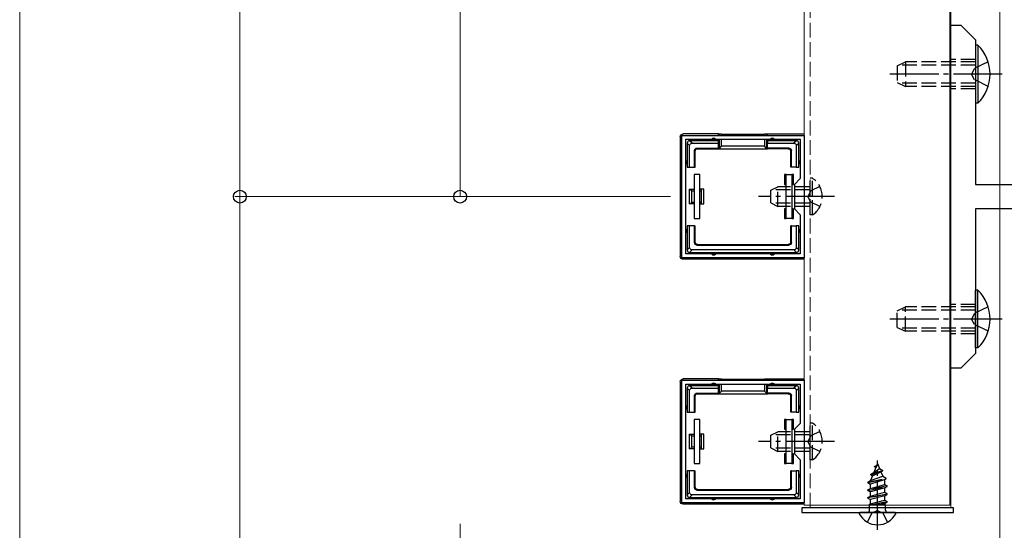
# Model space of a CAD drawing. Extents: x 0 to 2625, y 0 to 3901.
# Drawn here: x 1027 to 1229, y 2465 to 2569 of the extents above; entities that cross this region are included whole.
import ezdxf

# ---------------------------------------------------------------- set-up
doc = ezdxf.new("R2010")
doc.units = 0
doc.linetypes.add('YCENTER_1', pattern=[13, 10, -1, 1, -1])
doc.linetypes.add('YHIDDEN_1', pattern=[4, 3, -1])
for name, color, linetype, lineweight in [('YKK_11', 7, 'CONTINUOUS', 30), ('YKK_12', 2, 'CONTINUOUS', 13), ('YKK_13', 4, 'CONTINUOUS', 30), ('YKK_D', 6, 'CONTINUOUS', 13)]:
    doc.layers.add(name, color=color, linetype=linetype, lineweight=lineweight)

msp = doc.modelspace()

# ---------------------------------------------------------------- linework, layer by layer
at = {"layer": 'YKK_11', "linetype": 'ByBlock', "lineweight": -2, "ltscale": 0.5}
for p, q in [((1162.79, 2520.81), (1162.79, 2545.81)), ((1162.79, 2545.81), (1187.79, 2545.81)), ((1187.79, 2545.81), (1187.79, 2520.81)), ((1163.59, 2521.61), (1163.59, 2545.01)), ((1163.59, 2545.01), (1186.99, 2545.01)), ((1186.99, 2545.01), (1186.99, 2537.01)), ((1186.99, 2537.01), (1185.79, 2535.81)), ((1185.79, 2535.81), (1185.79, 2530.81)), ((1185.79, 2530.81), (1186.99, 2529.61)), ((1186.99, 2529.61), (1186.99, 2521.61)), ((1186.99, 2521.61), (1163.59, 2521.61)), ((1187.79, 2520.81), (1162.79, 2520.81)), ((1162.79, 2470.81), (1162.79, 2495.81)), ((1162.79, 2495.81), (1187.79, 2495.81)), ((1163.59, 2471.61), (1163.59, 2495.01)), ((1163.59, 2495.01), (1186.99, 2495.01)), ((1186.99, 2495.01), (1186.99, 2487.01)), ((1187.79, 2495.81), (1187.79, 2470.81)), ((1186.99, 2487.01), (1185.79, 2485.81)), ((1185.79, 2485.81), (1185.79, 2480.81)), ((1185.79, 2480.81), (1186.99, 2479.61)), ((1186.99, 2479.61), (1186.99, 2471.61)), ((1187.79, 2470.81), (1162.79, 2470.81)), ((1186.99, 2471.61), (1163.59, 2471.61))]:
    msp.add_line(p, q, dxfattribs=at)
at = {"layer": 'YKK_12'}
for p, q in [((1187.79, 2470.31), (1187.79, 3296.31)), ((1217.59, 3296.31), (1217.59, 2470.31)), ((1227.79, 3293.31), (1227.79, 2428.31)), ((1217.79, 2469.81), (1217.79, 2572.41)), ((1217.59, 2470.31), (1187.79, 2470.31)), ((1189.29, 2469.81), (1217.79, 2469.81))]:
    msp.add_line(p, q, dxfattribs=at)
at = {"layer": 'YKK_12', "linetype": 'YHIDDEN_1'}
msp.add_line((1188.99, 2469.81), (1188.99, 3296.81), dxfattribs=at)
at = {"layer": 'YKK_13', "linetype": 'ByBlock', "lineweight": -2, "ltscale": 0.5}
for p, q in [((1217.79, 2498.31), (1217.79, 2568.31)), ((1217.79, 2568.31), (1219.79, 2568.31)), ((1219.79, 2568.31), (1222.79, 2565.31)), ((1222.79, 2565.31), (1222.79, 2535.81)), ((1222.79, 2535.81), (1297.79, 2535.81)), ((1297.79, 2530.81), (1222.79, 2530.81)), ((1222.79, 2530.81), (1222.79, 2501.31)), ((1222.79, 2501.31), (1219.79, 2498.31)), ((1219.79, 2498.31), (1217.79, 2498.31))]:
    msp.add_line(p, q, dxfattribs=at)
at = {"layer": 'YKK_13'}
for p, q in [((1223.3, 2564.21), (1222.79, 2564.21)), ((1222.79, 2564.21), (1222.79, 2552.41)), ((1223.3, 2564.21), (1223.3, 2552.41)), ((1223.3, 2552.41), (1222.79, 2552.41)), ((1162.49, 2545.52), (1162.49, 2521.11)), ((1170.29, 2546.11), (1163.09, 2546.11)), ((1170.44, 2546.05), (1170.29, 2546.11)), ((1170.29, 2545.81), (1170.29, 2546.11)), ((1170.44, 2546.05), (1170.44, 2545.81)), ((1170.93, 2546.02), (1179.66, 2546.02)), ((1170.93, 2545.81), (1170.93, 2546.02)), ((1179.66, 2546.02), (1179.66, 2545.81)), ((1180.15, 2546.05), (1180.29, 2546.11)), ((1180.15, 2545.81), (1180.15, 2546.05)), ((1180.29, 2546.11), (1187.49, 2546.11)), ((1180.29, 2545.81), (1180.29, 2546.11)), ((1163.89, 2544.22), (1164.39, 2543.72)), ((1163.89, 2544.21), (1163.89, 2540.31)), ((1169.29, 2544.71), (1164.39, 2544.71)), ((1164.89, 2544.21), (1164.39, 2544.71)), ((1164.39, 2539.31), (1164.39, 2543.72)), ((1164.89, 2544.21), (1170.29, 2544.21)), ((1165.89, 2543.21), (1170.29, 2543.21)), ((1166.02, 2543.08), (1165.89, 2543.21)), ((1170.29, 2544.71), (1169.29, 2544.71)), ((1170.29, 2544.71), (1170.29, 2545.01)), ((1170.29, 2544.21), (1170.29, 2544.71)), ((1170.29, 2543.21), (1170.29, 2544.21)), ((1170.29, 2543.21), (1170.29, 2543.08)), ((1170.44, 2545.01), (1170.44, 2543.09)), ((1170.44, 2543.09), (1170.93, 2543.58)), ((1170.93, 2543.58), (1170.93, 2545.01)), ((1179.66, 2543.58), (1170.93, 2543.58)), ((1179.66, 2545.01), (1179.66, 2543.58)), ((1180.15, 2543.09), (1179.66, 2543.58)), ((1180.15, 2543.09), (1180.15, 2545.01)), ((1180.29, 2544.71), (1180.29, 2545.01)), ((1181.29, 2544.71), (1180.29, 2544.71)), ((1180.29, 2544.71), (1180.29, 2544.21)), ((1180.29, 2544.21), (1185.7, 2544.21)), ((1180.29, 2543.21), (1180.29, 2544.21)), ((1184.69, 2543.21), (1180.29, 2543.21)), ((1180.29, 2543.21), (1180.29, 2543.08)), ((1186.19, 2544.71), (1181.29, 2544.71)), ((1184.69, 2543.21), (1184.56, 2543.08)), ((1186.2, 2544.71), (1185.7, 2544.21)), ((1186.19, 2543.72), (1186.69, 2544.22)), ((1186.19, 2543.72), (1186.19, 2539.31)), ((1186.69, 2540.31), (1186.69, 2544.21)), ((1165.39, 2542.71), (1165.52, 2542.58)), ((1165.39, 2539.31), (1165.39, 2542.71)), ((1165.52, 2539.31), (1165.52, 2542.58)), ((1166.02, 2543.08), (1170.29, 2543.08)), ((1170.29, 2543.08), (1180.29, 2543.08)), ((1184.56, 2543.08), (1180.29, 2543.08)), ((1185.06, 2542.58), (1185.19, 2542.71)), ((1185.06, 2539.31), (1185.06, 2542.58)), ((1185.19, 2539.31), (1185.19, 2542.71)), ((1163.89, 2540.31), (1163.89, 2539.31)), ((1163.89, 2539.31), (1164.39, 2539.31)), ((1164.39, 2539.31), (1165.39, 2539.31)), ((1165.39, 2539.31), (1165.52, 2539.31)), ((1185.19, 2539.31), (1185.06, 2539.31)), ((1186.19, 2539.31), (1185.19, 2539.31)), ((1186.19, 2539.31), (1186.69, 2539.31)), ((1186.69, 2539.31), (1186.69, 2540.31)), ((1166.49, 2537.81), (1165.29, 2537.81)), ((1165.29, 2537.81), (1165.29, 2528.81)), ((1166.49, 2528.81), (1166.49, 2537.81)), ((1183.79, 2537.81), (1183.79, 2535.81)), ((1184.09, 2537.81), (1183.79, 2537.81)), ((1184.09, 2537.81), (1185.29, 2537.81)), ((1184.09, 2528.81), (1184.09, 2537.81)), ((1185.29, 2537.81), (1185.29, 2528.81)), ((1185.59, 2537.81), (1185.29, 2537.81)), ((1185.59, 2535.81), (1185.59, 2537.81)), ((1183.79, 2535.81), (1184.09, 2535.81)), ((1185.29, 2535.81), (1185.59, 2535.81)), ((1164.29, 2534.81), (1165.29, 2534.81)), ((1164.29, 2534.81), (1164.29, 2531.81)), ((1165.29, 2534.43), (1164.79, 2534.43)), ((1164.79, 2534.43), (1164.79, 2532.2)), ((1166.79, 2534.81), (1166.49, 2534.81)), ((1166.79, 2534.43), (1166.49, 2534.43)), ((1166.79, 2534.43), (1166.79, 2534.81)), ((1167.29, 2534.81), (1166.79, 2534.81)), ((1166.79, 2532.2), (1166.79, 2534.43)), ((1167.29, 2531.81), (1167.29, 2534.81)), ((1165.29, 2531.81), (1164.29, 2531.81)), ((1164.79, 2532.2), (1165.29, 2532.2)), ((1166.49, 2532.2), (1166.79, 2532.2)), ((1166.49, 2531.81), (1166.79, 2531.81)), ((1166.79, 2531.81), (1166.79, 2532.2)), ((1166.79, 2531.81), (1167.29, 2531.81)), ((1183.79, 2530.81), (1183.79, 2528.81)), ((1184.09, 2530.81), (1183.79, 2530.81)), ((1185.59, 2530.81), (1185.29, 2530.81)), ((1185.59, 2528.81), (1185.59, 2530.81)), ((1164.39, 2527.31), (1163.89, 2527.31)), ((1163.89, 2527.31), (1163.89, 2526.31)), ((1165.39, 2527.31), (1164.39, 2527.31)), ((1164.39, 2522.91), (1164.39, 2527.31)), ((1165.29, 2528.81), (1166.49, 2528.81)), ((1165.39, 2523.91), (1165.39, 2527.31)), ((1165.39, 2527.31), (1165.52, 2527.31)), ((1165.52, 2524.04), (1165.52, 2527.31)), ((1183.79, 2528.81), (1184.09, 2528.81)), ((1185.29, 2528.81), (1184.09, 2528.81)), ((1185.19, 2527.31), (1185.06, 2527.31)), ((1185.06, 2524.04), (1185.06, 2527.31)), ((1185.19, 2527.31), (1186.19, 2527.31)), ((1185.19, 2523.91), (1185.19, 2527.31)), ((1185.29, 2528.81), (1185.59, 2528.81)), ((1186.19, 2527.31), (1186.19, 2522.91)), ((1186.69, 2527.31), (1186.19, 2527.31)), ((1186.69, 2526.31), (1186.69, 2527.31)), ((1163.89, 2526.31), (1163.89, 2522.41)), ((1186.69, 2522.41), (1186.69, 2526.31)), ((1165.52, 2524.04), (1165.39, 2523.91)), ((1165.89, 2523.41), (1166.02, 2523.54)), ((1165.89, 2523.41), (1184.69, 2523.41)), ((1166.02, 2523.54), (1184.56, 2523.54)), ((1184.56, 2523.54), (1184.69, 2523.41)), ((1185.19, 2523.91), (1185.06, 2524.04)), ((1164.39, 2522.91), (1163.89, 2522.41)), ((1164.39, 2521.91), (1164.89, 2522.41)), ((1164.39, 2521.91), (1169.29, 2521.91)), ((1185.7, 2522.41), (1164.89, 2522.41)), ((1169.29, 2521.91), (1181.29, 2521.91)), ((1181.29, 2521.91), (1186.19, 2521.91)), ((1185.7, 2522.41), (1186.2, 2521.91)), ((1186.69, 2522.41), (1186.19, 2522.91)), ((1187.49, 2520.51), (1163.09, 2520.51)), ((1223.3, 2514.21), (1222.79, 2514.21)), ((1222.79, 2502.41), (1222.79, 2514.21)), ((1223.3, 2502.41), (1223.3, 2514.21)), ((1223.3, 2502.41), (1222.79, 2502.41)), ((1162.49, 2495.52), (1162.49, 2471.11)), ((1170.29, 2496.11), (1163.09, 2496.11)), ((1170.44, 2496.05), (1170.29, 2496.11)), ((1170.29, 2495.81), (1170.29, 2496.11)), ((1170.29, 2494.71), (1170.29, 2495.01)), ((1170.44, 2496.05), (1170.44, 2495.81)), ((1170.44, 2495.01), (1170.44, 2493.09)), ((1170.93, 2496.02), (1179.66, 2496.02)), ((1170.93, 2495.81), (1170.93, 2496.02)), ((1170.93, 2493.58), (1170.93, 2495.01)), ((1179.66, 2496.02), (1179.66, 2495.81)), ((1179.66, 2495.01), (1179.66, 2493.58)), ((1180.15, 2496.05), (1180.29, 2496.11)), ((1180.15, 2495.81), (1180.15, 2496.05)), ((1180.15, 2493.09), (1180.15, 2495.01)), ((1180.29, 2496.11), (1187.49, 2496.11)), ((1180.29, 2495.81), (1180.29, 2496.11)), ((1180.29, 2494.71), (1180.29, 2495.01)), ((1163.89, 2494.22), (1164.39, 2493.72)), ((1163.89, 2494.21), (1163.89, 2490.31)), ((1169.29, 2494.71), (1164.39, 2494.71)), ((1164.89, 2494.21), (1164.39, 2494.71)), ((1164.39, 2489.31), (1164.39, 2493.72)), ((1164.89, 2494.21), (1170.29, 2494.21)), ((1165.89, 2493.21), (1170.29, 2493.21)), ((1166.02, 2493.08), (1165.89, 2493.21)), ((1166.02, 2493.08), (1170.29, 2493.08)), ((1170.29, 2494.71), (1169.29, 2494.71)), ((1170.29, 2494.21), (1170.29, 2494.71)), ((1170.29, 2493.21), (1170.29, 2494.21)), ((1170.29, 2493.21), (1170.29, 2493.08)), ((1170.29, 2493.08), (1180.29, 2493.08)), ((1170.44, 2493.09), (1170.93, 2493.58)), ((1179.66, 2493.58), (1170.93, 2493.58)), ((1180.15, 2493.09), (1179.66, 2493.58)), ((1181.29, 2494.71), (1180.29, 2494.71)), ((1180.29, 2494.71), (1180.29, 2494.21)), ((1180.29, 2494.21), (1185.7, 2494.21)), ((1180.29, 2493.21), (1180.29, 2494.21)), ((1184.69, 2493.21), (1180.29, 2493.21)), ((1180.29, 2493.21), (1180.29, 2493.08)), ((1184.56, 2493.08), (1180.29, 2493.08)), ((1186.19, 2494.71), (1181.29, 2494.71)), ((1184.69, 2493.21), (1184.56, 2493.08)), ((1186.2, 2494.71), (1185.7, 2494.21)), ((1186.19, 2493.72), (1186.69, 2494.22)), ((1186.19, 2493.72), (1186.19, 2489.31)), ((1186.69, 2490.31), (1186.69, 2494.21)), ((1165.39, 2492.71), (1165.52, 2492.58)), ((1165.39, 2489.31), (1165.39, 2492.71)), ((1165.52, 2489.31), (1165.52, 2492.58)), ((1185.06, 2492.58), (1185.19, 2492.71)), ((1185.06, 2489.31), (1185.06, 2492.58)), ((1185.19, 2489.31), (1185.19, 2492.71)), ((1163.89, 2490.31), (1163.89, 2489.31)), ((1163.89, 2489.31), (1164.39, 2489.31)), ((1164.39, 2489.31), (1165.39, 2489.31)), ((1165.39, 2489.31), (1165.52, 2489.31)), ((1185.19, 2489.31), (1185.06, 2489.31)), ((1186.19, 2489.31), (1185.19, 2489.31)), ((1186.19, 2489.31), (1186.69, 2489.31)), ((1186.69, 2489.31), (1186.69, 2490.31)), ((1166.49, 2487.81), (1165.29, 2487.81)), ((1165.29, 2487.81), (1165.29, 2478.81)), ((1166.49, 2478.81), (1166.49, 2487.81)), ((1183.79, 2487.81), (1183.79, 2485.81)), ((1184.09, 2487.81), (1183.79, 2487.81)), ((1184.09, 2487.81), (1185.29, 2487.81)), ((1184.09, 2478.81), (1184.09, 2487.81)), ((1185.29, 2487.81), (1185.29, 2478.81)), ((1185.59, 2487.81), (1185.29, 2487.81)), ((1185.59, 2485.81), (1185.59, 2487.81)), ((1183.79, 2485.81), (1184.09, 2485.81)), ((1185.29, 2485.81), (1185.59, 2485.81)), ((1164.29, 2484.81), (1165.29, 2484.81)), ((1164.29, 2484.81), (1164.29, 2481.81)), ((1165.29, 2484.43), (1164.79, 2484.43)), ((1164.79, 2484.43), (1164.79, 2482.2)), ((1166.79, 2484.81), (1166.49, 2484.81)), ((1166.79, 2484.43), (1166.49, 2484.43)), ((1166.79, 2484.43), (1166.79, 2484.81)), ((1167.29, 2484.81), (1166.79, 2484.81)), ((1166.79, 2482.2), (1166.79, 2484.43)), ((1167.29, 2481.81), (1167.29, 2484.81)), ((1165.29, 2481.81), (1164.29, 2481.81)), ((1164.79, 2482.2), (1165.29, 2482.2)), ((1166.49, 2482.2), (1166.79, 2482.2)), ((1166.49, 2481.81), (1166.79, 2481.81)), ((1166.79, 2481.81), (1166.79, 2482.2)), ((1166.79, 2481.81), (1167.29, 2481.81)), ((1183.79, 2480.81), (1183.79, 2478.81)), ((1184.09, 2480.81), (1183.79, 2480.81)), ((1185.59, 2480.81), (1185.29, 2480.81)), ((1185.59, 2478.81), (1185.59, 2480.81)), ((1165.29, 2478.81), (1166.49, 2478.81)), ((1183.79, 2478.81), (1184.09, 2478.81)), ((1185.29, 2478.81), (1184.09, 2478.81)), ((1185.29, 2478.81), (1185.59, 2478.81)), ((1164.39, 2477.31), (1163.89, 2477.31)), ((1163.89, 2477.31), (1163.89, 2476.31)), ((1165.39, 2477.31), (1164.39, 2477.31)), ((1164.39, 2472.91), (1164.39, 2477.31)), ((1165.39, 2473.91), (1165.39, 2477.31)), ((1165.39, 2477.31), (1165.52, 2477.31)), ((1165.52, 2474.04), (1165.52, 2477.31)), ((1185.19, 2477.31), (1185.06, 2477.31)), ((1185.06, 2474.04), (1185.06, 2477.31)), ((1185.19, 2477.31), (1186.19, 2477.31)), ((1185.19, 2473.91), (1185.19, 2477.31)), ((1186.19, 2477.31), (1186.19, 2472.91)), ((1186.69, 2477.31), (1186.19, 2477.31)), ((1186.69, 2476.31), (1186.69, 2477.31)), ((1163.89, 2476.31), (1163.89, 2472.41)), ((1186.69, 2472.41), (1186.69, 2476.31)), ((1164.39, 2472.91), (1163.89, 2472.41)), ((1165.52, 2474.04), (1165.39, 2473.91)), ((1165.89, 2473.41), (1166.02, 2473.54)), ((1165.89, 2473.41), (1184.69, 2473.41)), ((1166.02, 2473.54), (1184.56, 2473.54)), ((1184.56, 2473.54), (1184.69, 2473.41)), ((1185.19, 2473.91), (1185.06, 2474.04)), ((1186.69, 2472.41), (1186.19, 2472.91)), ((1164.39, 2471.91), (1164.89, 2472.41)), ((1164.39, 2471.91), (1169.29, 2471.91)), ((1185.7, 2472.41), (1164.89, 2472.41)), ((1169.29, 2471.91), (1181.29, 2471.91)), ((1181.29, 2471.91), (1186.19, 2471.91)), ((1185.7, 2472.41), (1186.2, 2471.91)), ((1187.49, 2470.51), (1163.09, 2470.51)), ((1218.29, 2469.81), (1187.29, 2469.81)), ((1187.29, 2469.81), (1187.29, 2468.81)), ((1187.29, 2468.81), (1218.29, 2468.81)), ((1206.39, 2468.81), (1199.2, 2468.81)), ((1218.29, 2468.81), (1218.29, 2469.81))]:
    msp.add_line(p, q, dxfattribs=at)
at = {"layer": 'YKK_13', "linetype": 'YHIDDEN_1'}
for p, q in [((1222.79, 2561.31), (1217.79, 2561.31)), ((1206.79, 2560.01), (1208.49, 2560.81)), ((1206.79, 2560.01), (1206.79, 2556.61)), ((1222.79, 2560.16), (1207.1, 2560.16)), ((1222.79, 2560.81), (1208.49, 2560.81)), ((1208.49, 2560.81), (1208.49, 2555.81)), ((1222.63, 2559.46), (1222.02, 2558.31)), ((1225.4, 2560.81), (1222.63, 2559.46)), ((1222.63, 2557.17), (1222.02, 2558.31)), ((1206.79, 2556.61), (1208.49, 2555.81)), ((1222.79, 2556.47), (1207.1, 2556.47)), ((1222.79, 2555.81), (1208.49, 2555.81)), ((1222.79, 2555.31), (1217.79, 2555.31)), ((1225.4, 2555.81), (1222.63, 2557.17)), ((1180.99, 2534.61), (1182.39, 2535.31)), ((1182.39, 2531.31), (1182.39, 2535.31)), ((1188.99, 2535.31), (1182.39, 2535.31)), ((1189.5, 2537.06), (1188.99, 2537.06)), ((1188.99, 2529.56), (1188.99, 2537.06)), ((1191, 2535.36), (1189.15, 2534.46)), ((1189.5, 2529.56), (1189.5, 2537.06)), ((1180.99, 2532.01), (1180.99, 2534.61)), ((1188.99, 2534.66), (1181.08, 2534.66)), ((1189.15, 2534.46), (1188.54, 2533.31)), ((1189.15, 2532.17), (1188.54, 2533.31)), ((1180.99, 2532.01), (1182.39, 2531.31)), ((1188.99, 2531.97), (1181.08, 2531.97)), ((1188.99, 2531.31), (1182.39, 2531.31)), ((1191, 2531.26), (1189.15, 2532.17)), ((1189.5, 2529.56), (1188.99, 2529.56)), ((1222.79, 2511.31), (1217.79, 2511.31)), ((1206.79, 2510.01), (1208.49, 2510.81)), ((1206.79, 2506.61), (1206.79, 2510.01)), ((1222.79, 2510.16), (1207.1, 2510.16)), ((1208.49, 2505.81), (1208.49, 2510.81)), ((1222.79, 2510.81), (1208.49, 2510.81)), ((1222.63, 2509.46), (1222.02, 2508.31)), ((1225.4, 2510.81), (1222.63, 2509.46)), ((1222.63, 2507.17), (1222.02, 2508.31)), ((1225.4, 2505.81), (1222.63, 2507.17)), ((1206.79, 2506.61), (1208.49, 2505.81)), ((1222.79, 2506.47), (1207.1, 2506.47)), ((1222.79, 2505.81), (1208.49, 2505.81)), ((1222.79, 2505.31), (1217.79, 2505.31)), ((1189.5, 2487.06), (1188.99, 2487.06)), ((1188.99, 2479.56), (1188.99, 2487.06)), ((1189.5, 2479.56), (1189.5, 2487.06)), ((1180.99, 2484.61), (1182.39, 2485.31)), ((1182.39, 2481.31), (1182.39, 2485.31)), ((1188.99, 2485.31), (1182.39, 2485.31)), ((1191, 2485.36), (1189.15, 2484.46)), ((1180.99, 2482.01), (1180.99, 2484.61)), ((1188.99, 2484.66), (1181.08, 2484.66)), ((1189.15, 2484.46), (1188.54, 2483.31)), ((1189.15, 2482.17), (1188.54, 2483.31)), ((1180.99, 2482.01), (1182.39, 2481.31)), ((1188.99, 2481.97), (1181.08, 2481.97)), ((1188.99, 2481.31), (1182.39, 2481.31)), ((1191, 2481.26), (1189.15, 2482.17)), ((1189.5, 2479.56), (1188.99, 2479.56)), ((1202.79, 2478.81), (1202.05, 2477.01)), ((1202.79, 2478.81), (1203.22, 2477.79)), ((1201.39, 2476.63), (1203.84, 2477.43)), ((1201.39, 2476.53), (1203.84, 2477.33)), ((1201.39, 2476.63), (1202.05, 2477.01)), ((1201.76, 2476.32), (1203.49, 2477.13)), ((1202.05, 2477.01), (1203.22, 2477.79)), ((1202.19, 2478.22), (1202.66, 2478.49)), ((1202.19, 2478.12), (1202.19, 2478.22)), ((1202.19, 2478.12), (1202.45, 2477.98)), ((1203.22, 2477.79), (1203.84, 2477.43)), ((1203.49, 2477.13), (1203.84, 2477.33)), ((1203.49, 2477.13), (1203.86, 2476.23)), ((1203.84, 2477.33), (1203.84, 2477.43)), ((1200.79, 2475.04), (1204.54, 2475.84)), ((1200.79, 2474.94), (1204.54, 2475.74)), ((1200.79, 2475.04), (1201.37, 2475.38)), ((1200.79, 2474.94), (1200.79, 2475.04)), ((1200.79, 2474.94), (1201.32, 2474.64)), ((1204.16, 2475.52), (1201.32, 2474.64)), ((1201.76, 2476.32), (1201.37, 2475.38)), ((1201.37, 2475.38), (1203.86, 2476.23)), ((1201.39, 2476.53), (1201.39, 2476.63)), ((1201.39, 2476.53), (1201.76, 2476.32)), ((1203.86, 2476.23), (1204.54, 2475.84)), ((1204.16, 2475.52), (1204.54, 2475.74)), ((1204.16, 2475.52), (1204.27, 2475.25)), ((1204.27, 2474.55), (1204.27, 2475.25)), ((1204.54, 2475.74), (1204.54, 2475.84)), ((1204.79, 2474.25), (1200.79, 2473.45)), ((1200.79, 2473.35), (1204.79, 2474.15)), ((1200.79, 2473.45), (1201.32, 2473.76)), ((1200.79, 2473.35), (1200.79, 2473.45)), ((1200.79, 2473.35), (1201.32, 2473.05)), ((1201.32, 2473.76), (1201.32, 2474.64)), ((1201.32, 2473.76), (1204.27, 2474.55)), ((1204.27, 2473.85), (1201.32, 2473.05)), ((1201.32, 2472.17), (1201.32, 2473.05)), ((1201.32, 2472.17), (1204.27, 2472.96)), ((1204.27, 2474.55), (1204.79, 2474.25)), ((1204.27, 2473.85), (1204.79, 2474.15)), ((1204.27, 2472.96), (1204.27, 2473.85)), ((1204.27, 2472.96), (1204.79, 2472.66)), ((1204.79, 2474.15), (1204.79, 2474.25)), ((1200.79, 2471.86), (1204.79, 2472.66)), ((1204.79, 2472.56), (1200.79, 2471.76)), ((1200.79, 2471.86), (1201.32, 2472.17)), ((1200.79, 2471.76), (1200.79, 2471.86)), ((1200.79, 2471.76), (1201.32, 2471.46)), ((1204.27, 2472.26), (1201.32, 2471.46)), ((1201.32, 2470.58), (1201.32, 2471.46)), ((1201.32, 2470.58), (1204.27, 2471.37)), ((1201.44, 2470.4), (1204.79, 2471.07)), ((1204.79, 2470.97), (1201.94, 2470.4)), ((1204.27, 2472.26), (1204.79, 2472.56)), ((1204.27, 2471.37), (1204.27, 2472.26)), ((1204.27, 2471.37), (1204.79, 2471.07)), ((1204.27, 2470.67), (1204.79, 2470.97)), ((1204.79, 2472.56), (1204.79, 2472.66)), ((1204.79, 2470.97), (1204.79, 2471.07)), ((1201.01, 2470.4), (1201.32, 2470.58)), ((1204.43, 2470.4), (1201.01, 2470.4)), ((1201.16, 2469.31), (1201.16, 2470.4)), ((1202.79, 2469.27), (1201.65, 2468.66)), ((1202.79, 2469.27), (1203.94, 2468.66)), ((1204.27, 2470.67), (1203.29, 2470.4)), ((1204.27, 2470.4), (1204.27, 2470.67)), ((1204.43, 2469.31), (1204.43, 2470.4)), ((1200.74, 2466.85), (1201.65, 2468.66)), ((1204.84, 2466.85), (1203.94, 2468.66))]:
    msp.add_line(p, q, dxfattribs=at)
at = {"layer": 'YKK_13', "linetype": 'YCENTER_1'}
for p, q in [((1228.29, 2558.31), (1204.29, 2558.31)), ((1193.99, 2533.31), (1178.49, 2533.31)), ((1228.29, 2508.31), (1204.29, 2508.31)), ((1193.99, 2483.31), (1178.49, 2483.31)), ((1202.79, 2465.31), (1202.79, 2479.47))]:
    msp.add_line(p, q, dxfattribs=at)
at = {"layer": 'YKK_13'}
for centre, radius, start, end in [((1217.56, 2558.31), 8.23, 314.2189, 45.7811), ((1169.29, 2544.71), 0.5, 360, 180), ((1181.29, 2544.71), 0.5, 360, 180), ((1164.39, 2544.21), 0.5, 90.7744, 179.2256), ((1164.39, 2544.21), 0.5, 179.2256, 180), ((1164.39, 2544.21), 0.5, 90, 90.7744), ((1186.19, 2544.21), 0.5, 89.2256, 90), ((1186.19, 2544.21), 0.5, 0.7744, 89.2256), ((1186.19, 2544.21), 0.5, 360, 0.7744), ((1163.89, 2540.31), 0.3, 90, 270), ((1186.69, 2540.31), 0.3, 270, 90), ((1163.89, 2526.31), 0.3, 90, 270), ((1186.69, 2526.31), 0.3, 270, 90), ((1164.39, 2522.41), 0.5, 180.7744, 269.2256), ((1164.39, 2522.41), 0.5, 180, 180.7744), ((1164.39, 2522.41), 0.5, 269.2256, 270), ((1169.29, 2521.91), 0.5, 180, 360), ((1181.29, 2521.91), 0.5, 180, 360), ((1186.19, 2522.41), 0.5, 270, 270.7744), ((1186.19, 2522.41), 0.5, 270.7744, 359.2256), ((1186.19, 2522.41), 0.5, 359.2256, 360), ((1217.56, 2508.31), 8.23, 314.2189, 45.7811), ((1169.29, 2494.71), 0.5, 360, 180), ((1181.29, 2494.71), 0.5, 360, 180), ((1164.39, 2494.21), 0.5, 90.7744, 179.2256), ((1164.39, 2494.21), 0.5, 179.2256, 180), ((1164.39, 2494.21), 0.5, 90, 90.7744), ((1186.19, 2494.21), 0.5, 89.2256, 90), ((1186.19, 2494.21), 0.5, 0.7744, 89.2256), ((1186.19, 2494.21), 0.5, 360, 0.7744), ((1163.89, 2490.31), 0.3, 90, 270), ((1186.69, 2490.31), 0.3, 270, 90), ((1163.89, 2476.31), 0.3, 90, 270), ((1186.69, 2476.31), 0.3, 270, 90), ((1164.39, 2472.41), 0.5, 180.7744, 269.2256), ((1164.39, 2472.41), 0.5, 180, 180.7744), ((1164.39, 2472.41), 0.5, 269.2256, 270), ((1169.29, 2471.91), 0.5, 180, 360), ((1181.29, 2471.91), 0.5, 180, 360), ((1186.19, 2472.41), 0.5, 270, 270.7744), ((1186.19, 2472.41), 0.5, 270.7744, 359.2256), ((1186.19, 2472.41), 0.5, 359.2256, 360), ((1199.2, 2468.66), 0.154, 90, 207.281), ((1206.39, 2468.66), 0.154, 332.719, 90), ((1202.79, 2470.51), 4.2, 207.281, 332.719)]:
    msp.add_arc(centre, radius, start, end, dxfattribs=at)
at = {"layer": 'YKK_13', "linetype": 'YHIDDEN_1'}
for centre, radius, start, end in [((1186.97, 2533.31), 4.53, 304.0667, 55.9333), ((1186.97, 2483.31), 4.53, 304.0667, 55.9333), ((1200.66, 2469.31), 0.5, 270, 0), ((1204.93, 2469.31), 0.5, 180, 270)]:
    msp.add_arc(centre, radius, start, end, dxfattribs=at)
at = {"layer": 'YKK_13', "extrusion": (0, 0, -1)}
for centre, major_axis, ratio, start_param, end_param in [((1163.09, 2545.51), (-0.426, 0.426), 0.99628, 5.499651, 7.06672), ((1170.93, 2546.05), (0.5, 0), 0.061163, 1.570796, 3.009041), ((1179.66, 2546.05), (0.5, 0), 0.061163, 0.132552, 1.570796), ((1187.49, 2545.51), (0.426, 0.426), 0.99628, 5.499651, 6.0206), ((1164.9, 2543.71), (-0.363, 0.363), 0.973329, 5.511302, 7.055068), ((1165.89, 2542.71), (-0.354, 0.354), 0.999924, 5.497825, 7.068545), ((1184.69, 2542.71), (0.354, 0.354), 0.999924, 5.497825, 7.068545), ((1185.69, 2543.71), (-0.363, -0.363), 0.973329, 2.36971, 3.913476), ((1166.02, 2542.58), (-0.354, 0.354), 0.999924, 5.497825, 7.068545), ((1170.43, 2543.58), (0, -0.5), 0.133333, 6.150634, 6.283185), ((1180.16, 2543.58), (0, -0.5), 0.133333, 0, 0.132552), ((1184.56, 2542.58), (0.354, 0.354), 0.999924, 5.497825, 7.068545), ((1164.29, 2533.31), (0, -1.5), 0.5, 3.141593, 3.87132), ((1164.29, 2533.31), (0, -1.5), 0.5, 5.553458, 6.283185), ((1165.89, 2523.91), (-0.354, -0.354), 0.999924, 5.497825, 7.068545), ((1166.02, 2524.04), (-0.354, -0.354), 0.999924, 5.497825, 7.068545), ((1184.56, 2524.04), (0.354, -0.354), 0.999924, 5.497825, 7.068545), ((1184.69, 2523.91), (0.354, -0.354), 0.999924, 5.497825, 7.068545), ((1163.09, 2521.12), (-0.426, -0.426), 0.99628, 5.499651, 7.06672), ((1164.9, 2522.92), (-0.363, -0.363), 0.973329, 5.511302, 7.055068), ((1185.69, 2522.92), (0.363, -0.363), 0.973329, 5.511302, 7.055068), ((1187.49, 2521.12), (0.426, -0.426), 0.99628, 6.545771, 7.06672), ((1163.09, 2495.51), (-0.426, 0.426), 0.99628, 5.499651, 7.06672), ((1170.93, 2496.05), (0.5, 0), 0.061163, 1.570796, 3.009041), ((1179.66, 2496.05), (0.5, 0), 0.061163, 0.132552, 1.570796), ((1187.49, 2495.51), (0.426, 0.426), 0.99628, 5.499651, 6.0206), ((1164.9, 2493.71), (-0.363, 0.363), 0.973329, 5.511302, 7.055068), ((1165.89, 2492.71), (-0.354, 0.354), 0.999924, 5.497825, 7.068545), ((1166.02, 2492.58), (-0.354, 0.354), 0.999924, 5.497825, 7.068545), ((1170.43, 2493.58), (0, -0.5), 0.133333, 6.150634, 6.283185), ((1180.16, 2493.58), (0, -0.5), 0.133333, 0, 0.132552), ((1184.56, 2492.58), (0.354, 0.354), 0.999924, 5.497825, 7.068545), ((1184.69, 2492.71), (0.354, 0.354), 0.999924, 5.497825, 7.068545), ((1185.69, 2493.71), (-0.363, -0.363), 0.973329, 2.36971, 3.913476), ((1164.29, 2483.31), (0, -1.5), 0.5, 3.141593, 3.87132), ((1164.29, 2483.31), (0, -1.5), 0.5, 5.553458, 6.283185), ((1164.9, 2472.92), (-0.363, -0.363), 0.973329, 5.511302, 7.055068), ((1165.89, 2473.91), (-0.354, -0.354), 0.999924, 5.497825, 7.068545), ((1166.02, 2474.04), (-0.354, -0.354), 0.999924, 5.497825, 7.068545), ((1184.56, 2474.04), (0.354, -0.354), 0.999924, 5.497825, 7.068545), ((1184.69, 2473.91), (0.354, -0.354), 0.999924, 5.497825, 7.068545), ((1185.69, 2472.92), (0.363, -0.363), 0.973329, 5.511302, 7.055068), ((1163.09, 2471.12), (-0.426, -0.426), 0.99628, 5.499651, 7.06672), ((1187.49, 2471.12), (0.426, -0.426), 0.99628, 6.545771, 7.06672)]:
    msp.add_ellipse(centre, major_axis=major_axis, ratio=ratio, start_param=start_param, end_param=end_param, dxfattribs=at)
at = {"layer": 'YKK_D'}
for p, q in [((1027.49, 3178.31), (1027.49, 2433.31)), ((1072.49, 2933.31), (1072.49, 2533.31)), ((1117.49, 2533.31), (1117.49, 2583.31)), ((1160.49, 2533.31), (1071.49, 2533.31)), ((1160.49, 2533.31), (1071.49, 2533.31)), ((1072.49, 2533.31), (1072.49, 2418.31)), ((1160.49, 2533.31), (1116.49, 2533.31)), ((1117.49, 2428.31), (1117.49, 2466.49))]:
    msp.add_line(p, q, dxfattribs=at)
at = {"layer": 'YKK_D', "linetype": 'ByBlock', "lineweight": -2}
for centre in [(1072.49, 2533.31), (1072.49, 2533.31), (1117.49, 2533.31)]:
    msp.add_circle(centre, 1.31, dxfattribs=at)

doc.saveas('drawing.dxf')
